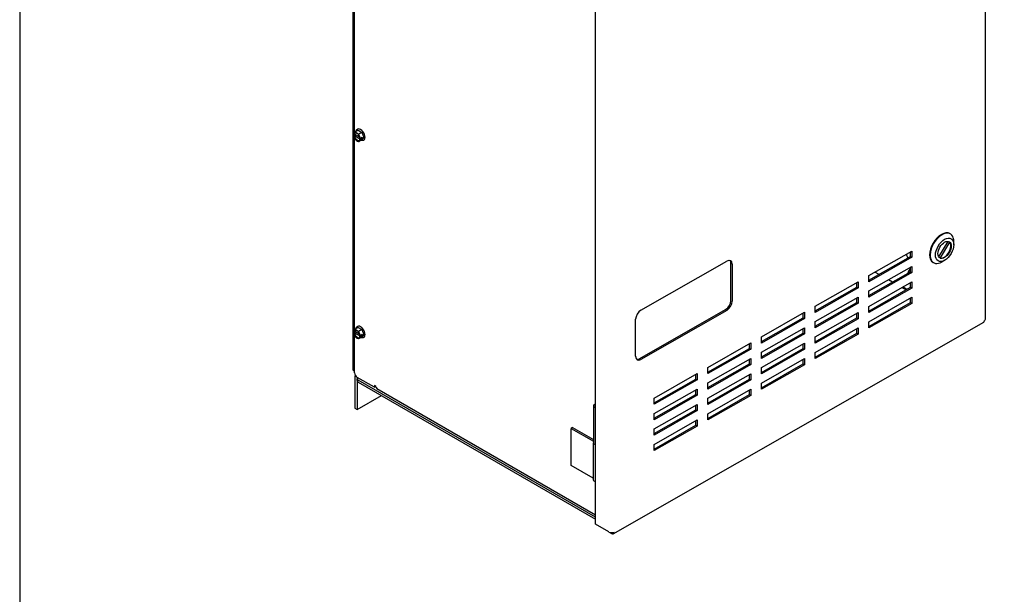
# Model space of a CAD drawing. Units: inches. Extents: x -21 to 135, y -19 to 101.
# Drawn here: x -21 to 11, y 59 to 79 of the extents above; entities that cross this region are included whole.
import ezdxf

# ---------------------------------------------------------------- set-up
doc = ezdxf.new("R2010")
doc.units = ezdxf.units.IN
doc.header["$LTSCALE"] = 4
doc.header["$MEASUREMENT"] = 0
doc.layers.add('BORDER', color=7, linetype='Continuous')

# ---------------------------------------------------------------- blocks, each defined once
blk = doc.blocks.new('MASTER-BORDER')
at = {"layer": 'BORDER'}
blk.add_lwpolyline([(0.5, 0.5), (21.5, 0.5), (21.5, 16.5), (0.5, 16.5)], close=True, dxfattribs=at)

msp = doc.modelspace()

# ---------------------------------------------------------------- linework, layer by layer
at = {"color": 7}
for p, q in [((10.487, 68.598), (10.487, 91.639)), ((-10.464, 89.44), (-10.464, 66.918)), ((-2.426, 61.804), (-2.426, 84.846)), ((-10.404, 74.777), (-10.404, 81.097)), ((-10.445, 74.719), (-10.437, 74.73)), ((-10.445, 74.719), (-10.44, 74.717)), ((-10.445, 74.67), (-10.381, 74.707)), ((-10.44, 74.668), (-10.445, 74.67)), ((-10.437, 74.651), (-10.445, 74.67)), ((-10.412, 74.725), (-10.426, 74.717)), ((-10.426, 74.668), (-10.412, 74.676)), ((-10.414, 74.762), (-10.394, 74.79)), ((-10.233, 74.622), (-10.412, 74.725)), ((-10.412, 74.676), (-10.21, 74.56)), ((-10.404, 74.694), (-10.404, 74.72)), ((-10.29, 74.851), (-10.394, 74.79)), ((-10.394, 74.79), (-10.355, 74.767)), ((-10.311, 74.884), (-10.311, 74.885)), ((-10.31, 74.741), (-10.27, 74.718)), ((-10.29, 74.851), (-10.165, 74.779)), ((-10.165, 74.779), (-10.27, 74.718)), ((-10.27, 74.718), (-10.25, 74.667)), ((-10.165, 74.779), (-10.103, 74.618)), ((-10.395, 74.542), (-10.415, 74.593)), ((-10.404, 68.245), (-10.404, 74.565)), ((-10.355, 74.519), (-10.395, 74.542)), ((-10.27, 74.47), (-10.31, 74.493)), ((-10.166, 74.53), (-10.27, 74.47)), ((-10.25, 74.498), (-10.27, 74.47)), ((-10.228, 74.609), (-10.22, 74.59)), ((-10.22, 74.541), (-10.228, 74.53)), ((-10.21, 74.56), (-10.225, 74.551)), ((-10.224, 74.592), (-10.22, 74.59)), ((-10.22, 74.541), (-10.224, 74.543)), ((-10.22, 74.59), (-10.157, 74.626)), ((-10.157, 74.577), (-10.22, 74.541)), ((-10.199, 74.602), (-10.157, 74.577)), ((-10.103, 74.618), (-10.166, 74.53)), ((-10.157, 74.626), (-10.144, 74.595)), ((-10.144, 74.595), (-10.157, 74.577)), ((-10.103, 74.618), (-10.144, 74.595)), ((-10.102, 74.521), (-10.101, 74.522)), ((9.306, 71.427), (9.323, 71.417)), ((8.943, 70.654), (9.248, 71.171)), ((9.297, 71.148), (8.986, 70.621)), ((9.263, 71.169), (9.297, 71.148)), ((9.436, 71.059), (9.437, 71.16)), ((6.622, 70.039), (8.044, 70.851)), ((8.002, 70.672), (8.002, 70.827)), ((8.044, 70.851), (8.044, 70.647)), ((-0.922, 68.896), (1.922, 70.519)), ((2.058, 69.217), (2.058, 70.441)), ((6.622, 69.884), (8.002, 70.672)), ((8.044, 70.647), (6.622, 69.835)), ((7.919, 70.624), (7.905, 70.642)), ((8.002, 70.672), (8.044, 70.647)), ((8.75, 70.476), (8.768, 70.465)), ((8.986, 70.621), (8.957, 70.638)), ((9.135, 70.543), (9.047, 70.492)), ((2.1, 70.417), (2.1, 69.192)), ((6.622, 69.529), (8.044, 70.341)), ((6.622, 69.373), (8.002, 70.161)), ((8.044, 70.137), (6.622, 69.325)), ((6.96, 70.077), (6.825, 70.155)), ((7.937, 70.158), (7.907, 70.107)), ((7.937, 70.159), (8.002, 70.269)), ((7.937, 70.158), (7.937, 70.159)), ((8.002, 70.161), (8.002, 70.317)), ((8.002, 70.161), (8.044, 70.137)), ((8.044, 70.341), (8.044, 70.137)), ((4.845, 69.024), (6.267, 69.836)), ((6.224, 69.657), (6.224, 69.812)), ((6.267, 69.836), (6.267, 69.632)), ((6.622, 69.835), (6.622, 70.039)), ((6.622, 69.018), (8.044, 69.83)), ((7.405, 69.82), (7.269, 69.898)), ((8.002, 69.651), (8.002, 69.806)), ((8.044, 69.83), (8.044, 69.626)), ((4.845, 68.869), (6.224, 69.657)), ((6.267, 69.632), (4.845, 68.82)), ((6.224, 69.657), (6.267, 69.632)), ((6.622, 68.863), (8.002, 69.651)), ((8.044, 69.626), (6.622, 68.814)), ((6.622, 69.325), (6.622, 69.529)), ((7.849, 69.564), (7.714, 69.642)), ((7.759, 69.655), (7.749, 69.662)), ((7.759, 69.655), (7.771, 69.674)), ((8.002, 69.651), (8.044, 69.626)), ((4.845, 68.514), (6.267, 69.326)), ((4.845, 68.358), (6.224, 69.146)), ((6.267, 69.122), (4.845, 68.31)), ((6.224, 69.146), (6.224, 69.302)), ((6.224, 69.146), (6.267, 69.122)), ((6.267, 69.326), (6.267, 69.122)), ((6.622, 68.508), (8.044, 69.32)), ((6.622, 68.353), (8.002, 69.141)), ((8.002, 69.141), (8.002, 69.296)), ((8.002, 69.141), (8.044, 69.116)), ((8.044, 69.32), (8.044, 69.116)), ((-0.964, 67.287), (1.88, 68.911)), ((1.922, 68.886), (-0.922, 67.263)), ((3.067, 68.009), (4.489, 68.821)), ((4.447, 68.642), (4.447, 68.797)), ((4.489, 68.821), (4.489, 68.617)), ((4.845, 68.82), (4.845, 69.024)), ((4.845, 68.004), (6.267, 68.816)), ((6.224, 68.636), (6.224, 68.791)), ((6.267, 68.816), (6.267, 68.611)), ((8.044, 69.116), (6.622, 68.304)), ((6.622, 68.814), (6.622, 69.018)), ((-1.838, 61.49), (10.427, 68.493)), ((-1.099, 67.365), (-1.099, 68.59)), ((3.067, 67.854), (4.447, 68.642)), ((4.489, 68.617), (3.067, 67.805)), ((4.447, 68.642), (4.489, 68.617)), ((4.845, 67.848), (6.224, 68.636)), ((6.267, 68.611), (4.845, 67.799)), ((4.845, 68.31), (4.845, 68.514)), ((6.224, 68.636), (6.267, 68.611)), ((6.622, 68.304), (6.622, 68.508)), ((-10.445, 68.187), (-10.437, 68.198)), ((-10.445, 68.187), (-10.44, 68.185)), ((-10.445, 68.139), (-10.381, 68.175)), ((-10.44, 68.136), (-10.445, 68.139)), ((-10.437, 68.119), (-10.445, 68.139)), ((-10.412, 68.193), (-10.426, 68.185)), ((-10.426, 68.136), (-10.412, 68.144)), ((-10.414, 68.23), (-10.394, 68.258)), ((-10.233, 68.09), (-10.412, 68.193)), ((-10.412, 68.144), (-10.21, 68.028)), ((-10.404, 68.162), (-10.404, 68.188)), ((-10.29, 68.319), (-10.394, 68.258)), ((-10.394, 68.258), (-10.355, 68.235)), ((-10.311, 68.352), (-10.311, 68.353)), ((-10.31, 68.209), (-10.27, 68.186)), ((-10.29, 68.319), (-10.165, 68.247)), ((-10.165, 68.247), (-10.27, 68.186)), ((-10.27, 68.186), (-10.25, 68.135)), ((-10.165, 68.247), (-10.103, 68.087)), ((3.067, 67.499), (4.489, 68.311)), ((4.447, 68.131), (4.447, 68.287)), ((4.489, 68.311), (4.489, 68.107)), ((4.845, 67.493), (6.267, 68.305)), ((6.224, 68.126), (6.224, 68.281)), ((6.267, 68.305), (6.267, 68.101)), ((-10.395, 68.01), (-10.415, 68.061)), ((-10.404, 66.817), (-10.404, 68.033)), ((-10.355, 67.987), (-10.395, 68.01)), ((-10.27, 67.938), (-10.31, 67.961)), ((-10.166, 67.998), (-10.27, 67.938)), ((-10.25, 67.966), (-10.27, 67.938)), ((-10.228, 68.077), (-10.22, 68.058)), ((-10.22, 68.009), (-10.228, 67.998)), ((-10.21, 68.028), (-10.225, 68.019)), ((-10.224, 68.06), (-10.22, 68.058)), ((-10.22, 68.009), (-10.224, 68.011)), ((-10.22, 68.058), (-10.157, 68.094)), ((-10.157, 68.045), (-10.22, 68.009)), ((-10.199, 68.07), (-10.157, 68.045)), ((-10.103, 68.087), (-10.166, 67.998)), ((-10.157, 68.094), (-10.144, 68.063)), ((-10.144, 68.063), (-10.157, 68.045)), ((-10.103, 68.087), (-10.144, 68.063)), ((-10.102, 67.989), (-10.101, 67.99)), ((3.067, 67.343), (4.447, 68.131)), ((4.489, 68.107), (3.067, 67.295)), ((3.067, 67.805), (3.067, 68.009)), ((4.447, 68.131), (4.489, 68.107)), ((4.845, 67.338), (6.224, 68.126)), ((6.267, 68.101), (4.845, 67.289)), ((4.845, 67.799), (4.845, 68.004)), ((6.224, 68.126), (6.267, 68.101)), ((1.29, 66.994), (2.712, 67.806)), ((1.29, 66.839), (2.669, 67.627)), ((2.712, 67.602), (1.29, 66.79)), ((2.669, 67.627), (2.669, 67.782)), ((2.669, 67.627), (2.712, 67.602)), ((2.712, 67.806), (2.712, 67.602)), ((3.067, 66.989), (4.489, 67.801)), ((3.067, 66.833), (4.447, 67.621)), ((4.489, 67.596), (3.067, 66.784)), ((3.067, 67.295), (3.067, 67.499)), ((4.447, 67.621), (4.447, 67.776)), ((4.447, 67.621), (4.489, 67.596)), ((4.489, 67.801), (4.489, 67.596)), ((4.845, 67.289), (4.845, 67.493)), ((1.29, 66.484), (2.712, 67.296)), ((2.669, 67.116), (2.669, 67.272)), ((2.712, 67.296), (2.712, 67.092)), ((3.067, 66.478), (4.489, 67.29)), ((4.447, 67.111), (4.447, 67.266)), ((4.489, 67.29), (4.489, 67.086)), ((-10.464, 66.918), (-10.404, 66.883)), ((1.29, 66.329), (2.669, 67.116)), ((2.712, 67.092), (1.29, 66.28)), ((1.29, 66.79), (1.29, 66.994)), ((2.669, 67.116), (2.712, 67.092)), ((3.067, 66.323), (4.447, 67.111)), ((4.489, 67.086), (3.067, 66.274)), ((3.067, 66.784), (3.067, 66.989)), ((4.447, 67.111), (4.489, 67.086)), ((-10.391, 66.706), (-10.391, 65.648)), ((-10.32, 66.561), (-10.32, 66.622)), ((-10.317, 66.663), (-10.317, 66.637)), ((-10.317, 66.546), (-10.317, 65.605)), ((-9.75, 66.337), (-10.315, 66.664)), ((-2.426, 62.035), (-10.283, 66.571)), ((-10.283, 66.51), (-2.426, 61.974)), ((-0.488, 65.979), (0.934, 66.791)), ((-0.488, 65.824), (0.892, 66.612)), ((0.934, 66.587), (-0.488, 65.775)), ((0.892, 66.612), (0.892, 66.767)), ((0.892, 66.612), (0.934, 66.587)), ((0.934, 66.791), (0.934, 66.587)), ((1.29, 65.974), (2.712, 66.786)), ((1.29, 65.818), (2.669, 66.606)), ((2.712, 66.581), (1.29, 65.769)), ((2.669, 66.606), (2.669, 66.761)), ((2.669, 66.606), (2.712, 66.581)), ((2.712, 66.786), (2.712, 66.581)), ((-9.75, 66.398), (-9.75, 66.337)), ((-9.697, 66.368), (-9.75, 66.398)), ((-9.75, 66.337), (-9.697, 66.368)), ((-9.666, 66.299), (-2.426, 62.119)), ((-0.488, 65.469), (0.934, 66.281)), ((0.892, 66.101), (0.892, 66.257)), ((0.934, 66.281), (0.934, 66.077)), ((1.29, 66.28), (1.29, 66.484)), ((1.29, 65.463), (2.712, 66.275)), ((2.669, 66.096), (2.669, 66.251)), ((2.712, 66.275), (2.712, 66.071)), ((3.067, 66.274), (3.067, 66.478)), ((-10.317, 65.605), (-9.516, 66.067)), ((-0.488, 65.314), (0.892, 66.101)), ((0.934, 66.077), (-0.488, 65.265)), ((-0.488, 65.775), (-0.488, 65.979)), ((0.892, 66.101), (0.934, 66.077)), ((1.29, 65.308), (2.669, 66.096)), ((2.712, 66.071), (1.29, 65.259)), ((1.29, 65.769), (1.29, 65.974)), ((2.669, 66.096), (2.712, 66.071)), ((-10.391, 65.648), (-10.317, 65.605)), ((-2.498, 65.722), (-2.498, 64.497)), ((-2.448, 65.713), (-2.448, 65.722)), ((-0.488, 64.959), (0.934, 65.771)), ((-0.488, 64.803), (0.892, 65.591)), ((0.934, 65.566), (-0.488, 64.755)), ((0.892, 65.591), (0.892, 65.747)), ((0.892, 65.591), (0.934, 65.566)), ((0.934, 65.771), (0.934, 65.566)), ((-0.488, 65.265), (-0.488, 65.469)), ((-0.488, 64.448), (0.934, 65.26)), ((0.892, 65.081), (0.892, 65.236)), ((0.934, 65.26), (0.934, 65.056)), ((1.29, 65.259), (1.29, 65.463)), ((-3.184, 65.007), (-3.237, 64.977)), ((-3.237, 63.752), (-3.237, 64.977)), ((-3.237, 64.977), (-2.498, 64.55)), ((-3.184, 65.007), (-2.498, 64.612)), ((-0.488, 64.293), (0.892, 65.081)), ((0.934, 65.056), (-0.488, 64.244)), ((-0.488, 64.755), (-0.488, 64.959)), ((0.892, 65.081), (0.934, 65.056)), ((-2.5, 64.497), (-2.5, 63.272)), ((-0.488, 64.244), (-0.488, 64.448)), ((-2.5, 63.327), (-3.237, 63.752)), ((-1.983, 61.546), (-2.426, 61.804)), ((-1.974, 61.541), (-1.898, 61.496))]:
    msp.add_line(p, q, dxfattribs=at)
at = {"color": 7, "flags": 128}
for points in [[(-10.44, 74.717), (-10.44, 74.717), (-10.439, 74.717), (-10.439, 74.716), (-10.438, 74.716), (-10.438, 74.716), (-10.437, 74.716), (-10.436, 74.716), (-10.436, 74.715), (-10.435, 74.715), (-10.435, 74.715), (-10.434, 74.715), (-10.433, 74.715), (-10.433, 74.715), (-10.432, 74.715), (-10.431, 74.715), (-10.431, 74.715), (-10.43, 74.716), (-10.429, 74.716), (-10.429, 74.716), (-10.428, 74.716), (-10.428, 74.716), (-10.427, 74.716), (-10.427, 74.717), (-10.426, 74.717)], [(-10.426, 74.668), (-10.427, 74.668), (-10.427, 74.667), (-10.428, 74.667), (-10.428, 74.667), (-10.429, 74.667), (-10.429, 74.667), (-10.43, 74.667), (-10.431, 74.666), (-10.431, 74.666), (-10.432, 74.666), (-10.433, 74.666), (-10.433, 74.666), (-10.434, 74.666), (-10.435, 74.666), (-10.435, 74.666), (-10.436, 74.667), (-10.437, 74.667), (-10.437, 74.667), (-10.438, 74.667), (-10.438, 74.667), (-10.439, 74.667), (-10.439, 74.668), (-10.44, 74.668), (-10.44, 74.668)], [(-10.414, 74.762), (-10.415, 74.761), (-10.416, 74.759), (-10.417, 74.758), (-10.418, 74.757), (-10.419, 74.756), (-10.42, 74.754), (-10.421, 74.753), (-10.422, 74.752), (-10.423, 74.75), (-10.423, 74.749), (-10.424, 74.748), (-10.425, 74.746), (-10.426, 74.745), (-10.427, 74.744), (-10.428, 74.742), (-10.429, 74.741), (-10.43, 74.74), (-10.431, 74.738), (-10.432, 74.737), (-10.433, 74.736), (-10.434, 74.734), (-10.435, 74.733), (-10.436, 74.732), (-10.437, 74.73)], [(-10.398, 74.76), (-10.389, 74.764), (-10.379, 74.766), (-10.367, 74.766), (-10.355, 74.763), (-10.342, 74.758), (-10.328, 74.751), (-10.314, 74.742), (-10.3, 74.73), (-10.287, 74.717), (-10.275, 74.702), (-10.263, 74.685), (-10.253, 74.668), (-10.244, 74.65), (-10.237, 74.632), (-10.231, 74.614), (-10.227, 74.596)], [(-10.36, 74.81), (-10.357, 74.822), (-10.354, 74.833), (-10.349, 74.843), (-10.343, 74.853), (-10.337, 74.862), (-10.329, 74.871), (-10.321, 74.878), (-10.311, 74.884)], [(-10.31, 74.741), (-10.312, 74.742), (-10.314, 74.744), (-10.315, 74.745), (-10.317, 74.746), (-10.319, 74.747), (-10.321, 74.748), (-10.323, 74.749), (-10.324, 74.75), (-10.326, 74.751), (-10.328, 74.752), (-10.33, 74.754), (-10.332, 74.755), (-10.334, 74.756), (-10.336, 74.757), (-10.337, 74.758), (-10.339, 74.759), (-10.341, 74.76), (-10.343, 74.761), (-10.345, 74.762), (-10.347, 74.763), (-10.349, 74.764), (-10.351, 74.765), (-10.353, 74.766), (-10.355, 74.767)], [(-10.228, 74.609), (-10.229, 74.612), (-10.23, 74.614), (-10.231, 74.617), (-10.231, 74.619), (-10.232, 74.621), (-10.233, 74.624), (-10.234, 74.626), (-10.235, 74.629), (-10.236, 74.631), (-10.237, 74.634), (-10.238, 74.636), (-10.239, 74.638), (-10.24, 74.641), (-10.24, 74.643), (-10.241, 74.646), (-10.242, 74.648), (-10.243, 74.65), (-10.244, 74.653), (-10.245, 74.655), (-10.246, 74.658), (-10.247, 74.66), (-10.248, 74.662), (-10.249, 74.665), (-10.25, 74.667)], [(-10.437, 74.651), (-10.436, 74.648), (-10.435, 74.646), (-10.434, 74.644), (-10.433, 74.641), (-10.432, 74.639), (-10.431, 74.637), (-10.43, 74.634), (-10.429, 74.632), (-10.428, 74.629), (-10.427, 74.627), (-10.426, 74.624), (-10.425, 74.622), (-10.424, 74.62), (-10.424, 74.617), (-10.423, 74.615), (-10.422, 74.612), (-10.421, 74.61), (-10.42, 74.607), (-10.419, 74.605), (-10.418, 74.603), (-10.417, 74.6), (-10.416, 74.598), (-10.415, 74.595), (-10.415, 74.593)], [(-10.355, 74.519), (-10.353, 74.518), (-10.351, 74.517), (-10.349, 74.515), (-10.347, 74.514), (-10.346, 74.513), (-10.344, 74.512), (-10.342, 74.511), (-10.34, 74.51), (-10.338, 74.509), (-10.336, 74.508), (-10.334, 74.507), (-10.332, 74.506), (-10.33, 74.505), (-10.329, 74.504), (-10.327, 74.503), (-10.325, 74.502), (-10.323, 74.5), (-10.321, 74.499), (-10.319, 74.498), (-10.317, 74.497), (-10.316, 74.496), (-10.314, 74.495), (-10.312, 74.494), (-10.31, 74.493)], [(-10.227, 74.548), (-10.229, 74.541), (-10.231, 74.534), (-10.237, 74.523), (-10.244, 74.514), (-10.253, 74.508)], [(-10.25, 74.498), (-10.249, 74.499), (-10.248, 74.501), (-10.247, 74.502), (-10.247, 74.503), (-10.246, 74.505), (-10.245, 74.506), (-10.244, 74.507), (-10.243, 74.509), (-10.242, 74.51), (-10.241, 74.512), (-10.24, 74.513), (-10.239, 74.514), (-10.238, 74.515), (-10.237, 74.517), (-10.236, 74.518), (-10.235, 74.519), (-10.234, 74.521), (-10.233, 74.522), (-10.232, 74.523), (-10.232, 74.525), (-10.231, 74.526), (-10.23, 74.527), (-10.229, 74.529), (-10.228, 74.53)], [(-10.227, 74.596), (-10.227, 74.596), (-10.227, 74.595), (-10.227, 74.595), (-10.227, 74.595), (-10.227, 74.595), (-10.227, 74.595), (-10.227, 74.595), (-10.227, 74.594), (-10.227, 74.594), (-10.227, 74.594), (-10.227, 74.594), (-10.226, 74.594), (-10.226, 74.594), (-10.226, 74.593), (-10.226, 74.593), (-10.226, 74.593), (-10.226, 74.593), (-10.226, 74.593), (-10.225, 74.593), (-10.225, 74.593), (-10.225, 74.592), (-10.225, 74.592), (-10.225, 74.592), (-10.224, 74.592)], [(-10.224, 74.543), (-10.225, 74.543), (-10.225, 74.544), (-10.226, 74.544), (-10.226, 74.544), (-10.226, 74.545), (-10.227, 74.545), (-10.227, 74.545), (-10.227, 74.546), (-10.227, 74.546), (-10.227, 74.546), (-10.227, 74.547), (-10.227, 74.547), (-10.227, 74.548), (-10.227, 74.548), (-10.227, 74.548), (-10.227, 74.549), (-10.227, 74.549), (-10.227, 74.549), (-10.226, 74.55), (-10.226, 74.55), (-10.226, 74.55), (-10.225, 74.551), (-10.225, 74.551), (-10.225, 74.551)], [(-10.102, 74.521), (-10.112, 74.516), (-10.123, 74.513), (-10.134, 74.51), (-10.145, 74.509), (-10.156, 74.509), (-10.168, 74.51), (-10.179, 74.513), (-10.19, 74.516)], [(-10.44, 68.185), (-10.44, 68.185), (-10.439, 68.185), (-10.439, 68.184), (-10.438, 68.184), (-10.438, 68.184), (-10.437, 68.184), (-10.436, 68.184), (-10.436, 68.184), (-10.435, 68.183), (-10.435, 68.183), (-10.434, 68.183), (-10.433, 68.183), (-10.433, 68.183), (-10.432, 68.183), (-10.431, 68.183), (-10.431, 68.183), (-10.43, 68.184), (-10.429, 68.184), (-10.429, 68.184), (-10.428, 68.184), (-10.428, 68.184), (-10.427, 68.184), (-10.427, 68.185), (-10.426, 68.185)], [(-10.414, 68.23), (-10.415, 68.229), (-10.416, 68.228), (-10.417, 68.226), (-10.418, 68.225), (-10.419, 68.224), (-10.42, 68.222), (-10.421, 68.221), (-10.422, 68.22), (-10.423, 68.218), (-10.423, 68.217), (-10.424, 68.216), (-10.425, 68.214), (-10.426, 68.213), (-10.427, 68.212), (-10.428, 68.21), (-10.429, 68.209), (-10.43, 68.208), (-10.431, 68.206), (-10.432, 68.205), (-10.433, 68.204), (-10.434, 68.202), (-10.435, 68.201), (-10.436, 68.2), (-10.437, 68.198)], [(-10.398, 68.228), (-10.389, 68.232), (-10.379, 68.234), (-10.367, 68.234), (-10.355, 68.231), (-10.342, 68.226), (-10.328, 68.219), (-10.314, 68.21), (-10.3, 68.198), (-10.287, 68.185), (-10.275, 68.17), (-10.263, 68.153), (-10.253, 68.136), (-10.244, 68.118), (-10.237, 68.1), (-10.231, 68.082), (-10.227, 68.064)], [(-10.36, 68.278), (-10.357, 68.29), (-10.354, 68.301), (-10.349, 68.311), (-10.343, 68.321), (-10.337, 68.33), (-10.329, 68.339), (-10.321, 68.346), (-10.311, 68.352)], [(-10.31, 68.209), (-10.312, 68.21), (-10.314, 68.212), (-10.315, 68.213), (-10.317, 68.214), (-10.319, 68.215), (-10.321, 68.216), (-10.323, 68.217), (-10.324, 68.218), (-10.326, 68.219), (-10.328, 68.22), (-10.33, 68.222), (-10.332, 68.223), (-10.334, 68.224), (-10.336, 68.225), (-10.337, 68.226), (-10.339, 68.227), (-10.341, 68.228), (-10.343, 68.229), (-10.345, 68.23), (-10.347, 68.231), (-10.349, 68.232), (-10.351, 68.233), (-10.353, 68.234), (-10.355, 68.235)], [(-10.426, 68.136), (-10.427, 68.136), (-10.427, 68.136), (-10.428, 68.135), (-10.428, 68.135), (-10.429, 68.135), (-10.429, 68.135), (-10.43, 68.135), (-10.431, 68.135), (-10.431, 68.134), (-10.432, 68.134), (-10.433, 68.134), (-10.433, 68.134), (-10.434, 68.134), (-10.435, 68.134), (-10.435, 68.134), (-10.436, 68.135), (-10.437, 68.135), (-10.437, 68.135), (-10.438, 68.135), (-10.438, 68.135), (-10.439, 68.135), (-10.439, 68.136), (-10.44, 68.136), (-10.44, 68.136)], [(-10.437, 68.119), (-10.436, 68.116), (-10.435, 68.114), (-10.434, 68.112), (-10.433, 68.109), (-10.432, 68.107), (-10.431, 68.105), (-10.43, 68.102), (-10.429, 68.1), (-10.428, 68.097), (-10.427, 68.095), (-10.426, 68.092), (-10.425, 68.09), (-10.424, 68.088), (-10.424, 68.085), (-10.423, 68.083), (-10.422, 68.08), (-10.421, 68.078), (-10.42, 68.075), (-10.419, 68.073), (-10.418, 68.071), (-10.417, 68.068), (-10.416, 68.066), (-10.415, 68.063), (-10.415, 68.061)], [(-10.355, 67.987), (-10.353, 67.986), (-10.351, 67.985), (-10.349, 67.984), (-10.347, 67.983), (-10.346, 67.981), (-10.344, 67.98), (-10.342, 67.979), (-10.34, 67.978), (-10.338, 67.977), (-10.336, 67.976), (-10.334, 67.975), (-10.332, 67.974), (-10.33, 67.973), (-10.329, 67.972), (-10.327, 67.971), (-10.325, 67.97), (-10.323, 67.968), (-10.321, 67.967), (-10.319, 67.966), (-10.317, 67.965), (-10.316, 67.964), (-10.314, 67.963), (-10.312, 67.962), (-10.31, 67.961)], [(-10.227, 68.016), (-10.229, 68.009), (-10.231, 68.002), (-10.237, 67.991), (-10.244, 67.982), (-10.253, 67.976)], [(-10.228, 68.077), (-10.229, 68.08), (-10.23, 68.082), (-10.231, 68.085), (-10.231, 68.087), (-10.232, 68.089), (-10.233, 68.092), (-10.234, 68.094), (-10.235, 68.097), (-10.236, 68.099), (-10.237, 68.102), (-10.238, 68.104), (-10.239, 68.106), (-10.24, 68.109), (-10.24, 68.111), (-10.241, 68.114), (-10.242, 68.116), (-10.243, 68.118), (-10.244, 68.121), (-10.245, 68.123), (-10.246, 68.126), (-10.247, 68.128), (-10.248, 68.13), (-10.249, 68.133), (-10.25, 68.135)], [(-10.25, 67.966), (-10.249, 67.967), (-10.248, 67.969), (-10.247, 67.97), (-10.247, 67.971), (-10.246, 67.973), (-10.245, 67.974), (-10.244, 67.975), (-10.243, 67.977), (-10.242, 67.978), (-10.241, 67.98), (-10.24, 67.981), (-10.239, 67.982), (-10.238, 67.983), (-10.237, 67.985), (-10.236, 67.986), (-10.235, 67.987), (-10.234, 67.989), (-10.233, 67.99), (-10.232, 67.991), (-10.232, 67.993), (-10.231, 67.994), (-10.23, 67.995), (-10.229, 67.997), (-10.228, 67.998)], [(-10.227, 68.064), (-10.227, 68.064), (-10.227, 68.063), (-10.227, 68.063), (-10.227, 68.063), (-10.227, 68.063), (-10.227, 68.063), (-10.227, 68.063), (-10.227, 68.062), (-10.227, 68.062), (-10.227, 68.062), (-10.227, 68.062), (-10.226, 68.062), (-10.226, 68.062), (-10.226, 68.061), (-10.226, 68.061), (-10.226, 68.061), (-10.226, 68.061), (-10.226, 68.061), (-10.225, 68.061), (-10.225, 68.061), (-10.225, 68.06), (-10.225, 68.06), (-10.225, 68.06), (-10.224, 68.06)], [(-10.224, 68.011), (-10.225, 68.011), (-10.225, 68.012), (-10.226, 68.012), (-10.226, 68.012), (-10.226, 68.013), (-10.227, 68.013), (-10.227, 68.013), (-10.227, 68.014), (-10.227, 68.014), (-10.227, 68.014), (-10.227, 68.015), (-10.227, 68.015), (-10.227, 68.016), (-10.227, 68.016), (-10.227, 68.016), (-10.227, 68.017), (-10.227, 68.017), (-10.227, 68.017), (-10.226, 68.018), (-10.226, 68.018), (-10.226, 68.018), (-10.225, 68.019), (-10.225, 68.019), (-10.225, 68.019)], [(-10.102, 67.989), (-10.112, 67.984), (-10.123, 67.981), (-10.134, 67.978), (-10.145, 67.977), (-10.156, 67.977), (-10.168, 67.978), (-10.179, 67.981), (-10.19, 67.984)]]:
    msp.add_lwpolyline(points, dxfattribs=at)
at = {"color": 7}
for centre, major_axis, ratio, start_param, end_param in [((-10.311, 74.642), (-0.073, 0.126), 0.57735, 0.10085, 0.576699), ((-10.311, 74.642), (0.073, -0.126), 0.57735, 4.133296, 6.182336), ((-10.206, 74.703), (0.105, -0.181), 0.57735, 0, 3.141593), ((9.028, 70.951), (-0.278, -0.476), 0.58053, 3.141593, 6.283185), ((9.045, 70.941), (0.278, 0.476), 0.58053, 5.489456, 10.218507), ((9.118, 70.898), (0.156, 0.268), 0.58053, 3.283182, 6.123638), ((8.133, 70.87), (-0.082, -0.136), 0.814206, 5.480811, 5.657834), ((1.922, 70.315), (0.126, 0.216), 0.58053, 5.500564, 7.07136), ((1.88, 70.34), (0.126, 0.216), 0.58053, 5.500564, 6.114071), ((8.13, 70.86), (-0.165, -0.272), 0.814206, 5.555355, 5.971762), ((7.04, 70.067), (1.062, -0.624), 0.008922, 0.663737, 0.84726), ((6.408, 70.433), (-1.918, 1.127), 0.008922, 3.841941, 3.936009), ((1.88, 69.115), (0.126, 0.216), 0.58053, 3.929768, 5.500564), ((1.922, 69.091), (-0.126, -0.216), 0.58053, 0.788175, 2.358971), ((-0.922, 68.691), (0.126, 0.216), 0.58053, 0.788175, 2.358971), ((10.367, 68.598), (0.06, -0.104), 0.574153, 0, 0.788144), ((10.367, 68.598), (0.12, 0), 0.57735, 5.492264, 6.283185), ((-10.311, 68.11), (-0.073, 0.126), 0.57735, 0.10085, 0.576699), ((-10.311, 68.11), (0.073, -0.126), 0.57735, 4.133296, 6.182336), ((-10.206, 68.171), (0.105, -0.181), 0.57735, 0, 3.141593), ((-0.922, 67.467), (-0.126, -0.216), 0.58053, 5.500564, 7.07136), ((-0.964, 67.491), (-0.126, -0.216), 0.58053, 0.169114, 0.788175), ((-10.315, 66.766), (-0.062, 0.108), 0.57735, 0.785398, 2.356194), ((-10.244, 66.621), (-0.104, 0.18), 0.57735, 0.535328, 0.785398), ((-10.195, 66.622), (-0.125, 0), 0.57735, 5.775753, 7.068583), ((-10.195, 66.561), (-0.125, 0), 0.57735, 0, 0.785398), ((-10.244, 66.621), (0.052, -0.0901), 0.57735, 3.910443, 3.926991), ((-9.592, 66.429), (-0.075, -0.129), 0.57735, 5.497787, 6.283185), ((-2.406, 65.722), (-0.0925, 0), 0.57735, 4.933373, 7.632998), ((-2.406, 65.722), (-0.045, 0), 0.57735, 5.179777, 7.386593), ((-2.406, 65.722), (-0.042, 0), 0.57735, 5.216169, 7.350202), ((-2.406, 64.497), (-0.0945, 0), 0.57735, 6.077083, 7.63775), ((-2.406, 64.497), (-0.0925, 0), 0.57735, 0, 1.349813), ((-2.406, 63.272), (-0.0945, 0), 0.57735, 0, 1.354565), ((-1.898, 61.594), (0.12, 0), 0.57735, 3.921468, 5.492264), ((-1.898, 61.594), (0.06, -0.104), 0.574153, 5.500533, 7.07133)]:
    msp.add_ellipse(centre, major_axis=major_axis, ratio=ratio, start_param=start_param, end_param=end_param, dxfattribs=at)
for major_axis in [(-0.215, -0.368), (-0.156, -0.268)]:
    msp.add_ellipse((9.133, 70.89), major_axis=major_axis, ratio=0.58053, dxfattribs=at)

# ---------------------------------------------------------------- block references
at = {"color": 7, "xscale": 7.463312724803062, "yscale": 7.463312724803062, "zscale": 7.463312724803062}
msp.add_blockref('MASTER-BORDER', (-25.225, -22.534), dxfattribs=at)

doc.saveas('drawing.dxf')
